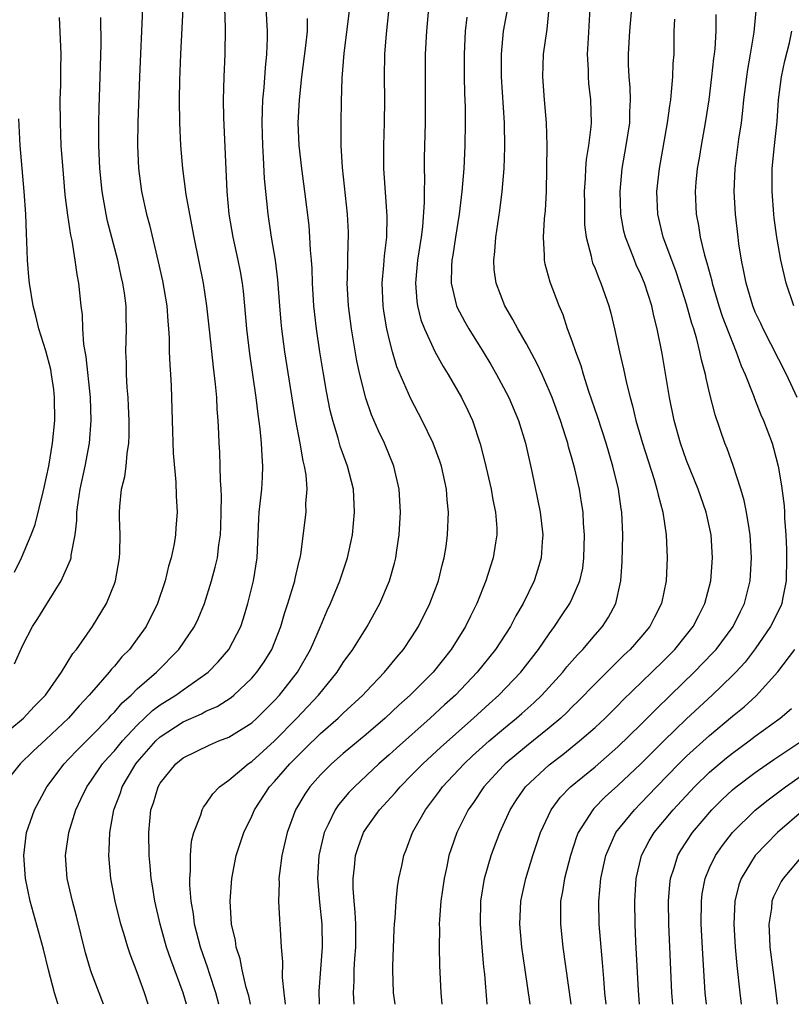
# Model space of a CAD drawing. Units: inches. Extents: x 2577000 to 2580000, y 1557000 to 1560000.
# Drawn here: x 2577339 to 2577406, y 1557000 to 1557086 of the extents above; entities that cross this region are included whole.
import ezdxf

# ---------------------------------------------------------------- set-up
doc = ezdxf.new("R2010")
doc.units = ezdxf.units.IN
doc.header["$MEASUREMENT"] = 0
doc.layers.add('LD25771557_2ft', color=253, linetype='Continuous')

msp = doc.modelspace()

# ---------------------------------------------------------------- linework, layer by layer
at = {"layer": 'LD25771557_2ft'}
for points, elevation in [([(2577406.651, 1557053), (2577405.711, 1557055), (2577403.675, 1557059), (2577403.469, 1557059.469), (2577403, 1557060.459), (2577402.776, 1557061), (2577402.188, 1557063), (2577402.006, 1557064.006), (2577401.794, 1557065), (2577401.57, 1557066.43), (2577401.488, 1557067), (2577401.264, 1557069), (2577401.166, 1557071), (2577401.246, 1557073), (2577401.572, 1557075.572), (2577401.785, 1557077), (2577401.918, 1557078.082), (2577402.005, 1557079), (2577402.248, 1557081), (2577402.344, 1557081.656), (2577402.593, 1557083), (2577402.897, 1557084.897), (2577403.266, 1557089)], 7826), ([(2577336.653, 1557023), (2577339.047, 1557025), (2577339.993, 1557026.007), (2577340.97, 1557027), (2577342.373, 1557029), (2577343.373, 1557030.628), (2577343.681, 1557031), (2577345.079, 1557033), (2577346.306, 1557035), (2577347, 1557036.726), (2577347.097, 1557037), (2577347.445, 1557039), (2577347.472, 1557039.472), (2577347.5, 1557041), (2577347.454, 1557042.545), (2577347.453, 1557043), (2577347.474, 1557043.474), (2577347.634, 1557045), (2577347.91, 1557046.09), (2577348.015, 1557047), (2577348.109, 1557048.109), (2577348.255, 1557049), (2577348.278, 1557049.722), (2577348.279, 1557051), (2577348.238, 1557052.238), (2577348.2, 1557053), (2577348.127, 1557053.873), (2577348.071, 1557055), (2577348.05, 1557056.05), (2577347.996, 1557057), (2577348.047, 1557059), (2577348.023, 1557060.022), (2577348.02, 1557061), (2577347.885, 1557062.114), (2577347.743, 1557063), (2577347.601, 1557063.601), (2577347.311, 1557065), (2577346.403, 1557068.403), (2577346.27, 1557069), (2577345.918, 1557071), (2577345.727, 1557073), (2577345.638, 1557075), (2577345.646, 1557075.646), (2577345.631, 1557077), (2577345.667, 1557078.333), (2577345.772, 1557081), (2577345.841, 1557083.841), (2577345.805, 1557086.195)], 7794), ([(2577349.457, 1557087), (2577349.18, 1557081), (2577349.043, 1557077.043), (2577349.016, 1557075), (2577349.107, 1557073), (2577349.364, 1557071), (2577349.807, 1557069), (2577350.071, 1557068.071), (2577350.838, 1557064.838), (2577351.203, 1557063.203), (2577351.577, 1557061), (2577351.66, 1557059.66), (2577351.725, 1557059), (2577351.78, 1557058.22), (2577351.794, 1557057), (2577351.841, 1557055.841), (2577351.913, 1557055), (2577351.966, 1557054.034), (2577352.003, 1557053), (2577352.036, 1557051), (2577352.131, 1557048.131), (2577352.382, 1557045.618), (2577352.404, 1557044.404), (2577352.494, 1557043), (2577352.379, 1557041.621), (2577352.35, 1557041), (2577352.223, 1557040.223), (2577351.949, 1557039), (2577351.723, 1557038.277), (2577351.438, 1557037), (2577350.77, 1557035), (2577349.77, 1557033), (2577349, 1557031.916), (2577348.314, 1557031), (2577347.659, 1557030.34), (2577347, 1557029.546), (2577346.736, 1557029.264), (2577346.545, 1557029), (2577345, 1557027.238), (2577344.811, 1557027), (2577343.925, 1557026.075), (2577342.984, 1557025), (2577341, 1557023.117), (2577339.901, 1557022.099), (2577338.775, 1557021), (2577337.162, 1557019)], 7796), ([(2577338.275, 1557029.725), (2577339, 1557031.372), (2577339.842, 1557033), (2577340.311, 1557033.689), (2577341, 1557034.836), (2577342.346, 1557037), (2577343.167, 1557038.834), (2577343.211, 1557039), (2577343.23, 1557039.23), (2577343.585, 1557041), (2577343.728, 1557042.272), (2577343.731, 1557043), (2577343.827, 1557043.827), (2577344.005, 1557045), (2577344.46, 1557047), (2577344.837, 1557049), (2577344.965, 1557051), (2577344.899, 1557053), (2577344.542, 1557056.542), (2577344.345, 1557057.655), (2577344.257, 1557059), (2577344.214, 1557060.214), (2577344.106, 1557061), (2577343.887, 1557063), (2577343.744, 1557063.744), (2577343.575, 1557065), (2577343.297, 1557066.704), (2577343.182, 1557067.182), (2577342.925, 1557068.925), (2577342.709, 1557070.709), (2577342.544, 1557072.544), (2577342.361, 1557075), (2577342.278, 1557077), (2577342.276, 1557079), (2577342.32, 1557080.32), (2577342.321, 1557081.679), (2577342.346, 1557083), (2577342.304, 1557084.305), (2577342.2, 1557086.201)], 7792), ([(2577342.078, 1557000), (2577342.058, 1557000.058), (2577341.773, 1557001), (2577341.239, 1557003), (2577340.821, 1557004.821), (2577339.641, 1557009), (2577339.233, 1557011), (2577339.088, 1557013), (2577339.33, 1557015), (2577340.025, 1557017), (2577341.106, 1557019), (2577342.602, 1557021), (2577343, 1557021.403), (2577343.772, 1557022.228), (2577345, 1557023.452), (2577346.502, 1557025), (2577346.733, 1557025.268), (2577347, 1557025.529), (2577347.678, 1557026.322), (2577348.461, 1557027), (2577349, 1557027.542), (2577350.684, 1557029), (2577352.64, 1557031), (2577353.998, 1557033), (2577354.323, 1557033.677), (2577354.867, 1557035), (2577355.489, 1557037), (2577355.817, 1557038.184), (2577355.995, 1557039), (2577356.128, 1557040.128), (2577356.277, 1557041), (2577356.31, 1557041.691), (2577356.342, 1557043), (2577356.348, 1557044.348), (2577356.316, 1557045), (2577356.258, 1557045.741), (2577356.255, 1557047), (2577356.218, 1557048.218), (2577356.166, 1557049), (2577356.134, 1557049.866), (2577356.07, 1557051), (2577355.981, 1557051.981), (2577355.937, 1557053), (2577355.839, 1557054.161), (2577355.652, 1557055.652), (2577355.343, 1557058.657), (2577355.083, 1557061), (2577354.782, 1557063), (2577354.391, 1557065), (2577353.971, 1557067), (2577353.578, 1557069), (2577353.279, 1557070.721), (2577352.993, 1557073), (2577352.819, 1557075), (2577352.721, 1557077), (2577352.698, 1557079), (2577352.725, 1557080.725), (2577352.817, 1557083), (2577353.017, 1557086.983)], 7798), ([(2577346.041, 1557000), (2577345, 1557002.738), (2577344.911, 1557003), (2577344.488, 1557004.488), (2577343.704, 1557007.704), (2577343.346, 1557009), (2577342.884, 1557011), (2577342.74, 1557013), (2577343.017, 1557015.017), (2577343.628, 1557017), (2577344.082, 1557017.919), (2577344.584, 1557019), (2577345, 1557019.565), (2577345.974, 1557021), (2577346.451, 1557021.548), (2577347, 1557022.137), (2577347.71, 1557023), (2577349, 1557024.377), (2577350.341, 1557025.659), (2577351, 1557026.144), (2577352.368, 1557027), (2577353, 1557027.47), (2577355, 1557028.858), (2577355.184, 1557029), (2577356.079, 1557029.921), (2577357.007, 1557031), (2577358.036, 1557033), (2577358.278, 1557033.722), (2577358.67, 1557035), (2577359.167, 1557037), (2577359.487, 1557039), (2577359.608, 1557042.392), (2577359.65, 1557043), (2577359.748, 1557043.748), (2577359.87, 1557045), (2577359.943, 1557046.057), (2577359.984, 1557047), (2577359.9, 1557047.9), (2577359.867, 1557049), (2577359.748, 1557050.252), (2577359.554, 1557051.554), (2577359.38, 1557053), (2577358.828, 1557056.828), (2577358.579, 1557059), (2577358.402, 1557061), (2577358.275, 1557062.274), (2577358.181, 1557063), (2577358.007, 1557064.007), (2577357.813, 1557065), (2577357.364, 1557067), (2577357.023, 1557069), (2577356.844, 1557071), (2577356.557, 1557077.443), (2577356.533, 1557079), (2577356.584, 1557081), (2577356.672, 1557083), (2577356.7, 1557085.3), (2577356.636, 1557087)], 7800), ([(2577349.959, 1557000), (2577349.64, 1557001), (2577349, 1557002.769), (2577348.375, 1557004.375), (2577348.168, 1557005), (2577347.828, 1557006.173), (2577347.566, 1557007), (2577347.076, 1557009), (2577346.687, 1557011), (2577346.503, 1557013), (2577346.545, 1557013.455), (2577346.591, 1557015), (2577346.951, 1557017), (2577347.52, 1557018.48), (2577347.674, 1557019), (2577348.7, 1557020.7), (2577348.886, 1557021), (2577349, 1557021.139), (2577350.622, 1557023), (2577351, 1557023.358), (2577353, 1557024.682), (2577354.622, 1557025.378), (2577355, 1557025.593), (2577355.986, 1557026.014), (2577357.194, 1557026.806), (2577357.43, 1557027), (2577359, 1557028.477), (2577359.458, 1557029), (2577360.088, 1557029.912), (2577360.754, 1557031), (2577361.536, 1557033), (2577361.868, 1557034.132), (2577362.158, 1557035), (2577362.78, 1557037), (2577362.81, 1557037.19), (2577363.181, 1557038.819), (2577363.238, 1557039), (2577363.295, 1557039.295), (2577363.748, 1557043), (2577363.739, 1557043.739), (2577363.846, 1557045), (2577363.749, 1557046.251), (2577363.615, 1557047), (2577363.483, 1557047.482), (2577363.226, 1557049), (2577362.859, 1557051), (2577362.588, 1557052.588), (2577361.887, 1557057), (2577361.624, 1557059), (2577361.568, 1557059.568), (2577361.449, 1557061), (2577361.293, 1557063.292), (2577361.088, 1557065), (2577360.739, 1557067), (2577360.424, 1557069), (2577360.12, 1557072.12), (2577360.036, 1557073.963), (2577359.957, 1557075), (2577359.906, 1557077), (2577359.931, 1557078.069), (2577359.977, 1557079), (2577360.088, 1557080.088), (2577360.202, 1557081.798), (2577360.325, 1557083), (2577360.379, 1557084.379), (2577360.382, 1557085), (2577360.26, 1557087)], 7802), ([(2577356.14, 1557000), (2577355.868, 1557001), (2577355.302, 1557002.697), (2577355.165, 1557003.165), (2577354.531, 1557005), (2577354.349, 1557005.651), (2577354.004, 1557007), (2577353.903, 1557007.903), (2577353.705, 1557009), (2577353.598, 1557010.402), (2577353.599, 1557011), (2577353.658, 1557011.658), (2577353.648, 1557013), (2577353.751, 1557014.249), (2577353.932, 1557015), (2577354.539, 1557016.539), (2577354.666, 1557017), (2577354.779, 1557017.22), (2577355, 1557017.482), (2577355.603, 1557018.398), (2577356.198, 1557019), (2577357, 1557019.582), (2577358.681, 1557021), (2577359, 1557021.209), (2577361, 1557023.009), (2577362.95, 1557025), (2577364.828, 1557027), (2577366.455, 1557029), (2577367, 1557029.859), (2577367.833, 1557031), (2577369.082, 1557033), (2577370.184, 1557035), (2577371.032, 1557037), (2577371.475, 1557038.525), (2577371.593, 1557039), (2577371.674, 1557039.674), (2577371.875, 1557041), (2577371.987, 1557043), (2577371.894, 1557045), (2577371.42, 1557047), (2577370.589, 1557049), (2577370.079, 1557050.079), (2577369.479, 1557051.479), (2577368.956, 1557052.956), (2577368.44, 1557055), (2577368.19, 1557056.189), (2577367.716, 1557059), (2577367.46, 1557061), (2577367.351, 1557063), (2577367.374, 1557063.374), (2577367.426, 1557066.574), (2577367.46, 1557067), (2577367.451, 1557067.451), (2577367.38, 1557069), (2577366.922, 1557073.078), (2577366.804, 1557075), (2577366.803, 1557077), (2577366.841, 1557078.841), (2577366.907, 1557080.907), (2577367.074, 1557083.074), (2577367.562, 1557087)], 7806), ([(2577358.897, 1557000), (2577358.74, 1557000.74), (2577358.519, 1557001.481), (2577358.161, 1557003), (2577357.984, 1557003.984), (2577357.643, 1557005), (2577357.572, 1557005.572), (2577357.236, 1557007), (2577357.104, 1557009), (2577357.257, 1557011), (2577357.655, 1557013), (2577358.311, 1557015), (2577359, 1557016.431), (2577359.24, 1557017), (2577360.555, 1557019), (2577361, 1557019.465), (2577362.328, 1557021), (2577363, 1557021.687), (2577363.671, 1557022.329), (2577365, 1557023.641), (2577366.563, 1557025), (2577367, 1557025.428), (2577368.701, 1557027), (2577369, 1557027.332), (2577370.614, 1557029), (2577371.682, 1557030.318), (2577372.274, 1557031), (2577373, 1557032.098), (2577373.564, 1557033), (2577374.569, 1557035), (2577375.332, 1557037), (2577375.648, 1557038.352), (2577375.824, 1557039), (2577375.979, 1557039.979), (2577376.107, 1557041), (2577376.189, 1557043), (2577376.066, 1557044.065), (2577376.015, 1557045), (2577375.568, 1557047), (2577375.436, 1557047.436), (2577374.847, 1557049), (2577373.881, 1557051), (2577372.897, 1557052.897), (2577371.683, 1557055.684), (2577371.288, 1557057), (2577371, 1557058.129), (2577370.805, 1557059), (2577370.547, 1557060.547), (2577370.488, 1557061), (2577370.406, 1557063), (2577370.557, 1557064.557), (2577370.612, 1557065.388), (2577370.814, 1557067), (2577370.844, 1557068.844), (2577370.553, 1557073), (2577370.542, 1557073.458), (2577370.537, 1557075), (2577370.604, 1557077), (2577370.631, 1557079), (2577370.606, 1557081), (2577370.633, 1557083), (2577370.761, 1557084.761), (2577370.998, 1557087)], 7808), ([(2577374.45, 1557087), (2577374.272, 1557085), (2577374.167, 1557083), (2577374.145, 1557081), (2577374.161, 1557079), (2577374.144, 1557077), (2577374.079, 1557073.921), (2577374.075, 1557073), (2577374.098, 1557072.098), (2577374.068, 1557071), (2577374.075, 1557070.075), (2577373.919, 1557067.918), (2577373.8, 1557067), (2577373.492, 1557065), (2577373.326, 1557063.326), (2577373.303, 1557063), (2577373.425, 1557061.425), (2577373.489, 1557061), (2577373.789, 1557059.789), (2577374.088, 1557059), (2577375, 1557057.018), (2577375.718, 1557055.718), (2577376.168, 1557055), (2577377.33, 1557053), (2577377.88, 1557051.88), (2577378.289, 1557051), (2577378.958, 1557048.958), (2577379.362, 1557047.362), (2577379.917, 1557045), (2577380.074, 1557044.074), (2577380.301, 1557043), (2577380.409, 1557041.591), (2577380.417, 1557041), (2577380.295, 1557040.295), (2577380.108, 1557039), (2577379.825, 1557038.174), (2577379.457, 1557037), (2577378.655, 1557035), (2577378.101, 1557033.899), (2577377.672, 1557033), (2577376.431, 1557031), (2577374.856, 1557029), (2577372.848, 1557027), (2577371.867, 1557026.133), (2577370.652, 1557025), (2577369, 1557023.574), (2577367, 1557021.902), (2577365.97, 1557021), (2577365, 1557020.032), (2577364.08, 1557019), (2577363.639, 1557018.361), (2577362.825, 1557017), (2577362.097, 1557015), (2577361.633, 1557013), (2577361.413, 1557011.413), (2577361.376, 1557011), (2577361.396, 1557010.604), (2577361.348, 1557009), (2577361.419, 1557007.419), (2577361.462, 1557007), (2577361.479, 1557006.522), (2577361.585, 1557005), (2577361.697, 1557003.697), (2577361.661, 1557002.339), (2577361.791, 1557001), (2577361.936, 1557000)], 7810), ([(2577377.782, 1557086.218), (2577377.661, 1557085), (2577377.56, 1557083), (2577377.57, 1557081), (2577377.592, 1557079.592), (2577377.635, 1557078.365), (2577377.642, 1557077), (2577377.613, 1557075), (2577377.527, 1557073), (2577377.368, 1557071), (2577377.116, 1557069), (2577376.8, 1557067), (2577376.573, 1557065.427), (2577376.496, 1557065), (2577376.453, 1557064.454), (2577376.428, 1557063), (2577376.887, 1557061), (2577376.919, 1557060.919), (2577377.61, 1557059.61), (2577377.959, 1557059), (2577379.211, 1557057), (2577379.883, 1557055.883), (2577380.393, 1557055), (2577381, 1557053.885), (2577381.461, 1557053), (2577382.309, 1557051), (2577382.917, 1557049), (2577383.466, 1557046.534), (2577384.207, 1557043), (2577384.44, 1557041), (2577384.385, 1557040.385), (2577384.296, 1557039), (2577383.999, 1557038.001), (2577383.672, 1557037), (2577382.703, 1557035), (2577382.074, 1557033.926), (2577381.599, 1557033), (2577380.297, 1557031), (2577378.711, 1557029), (2577376.796, 1557027), (2577375.848, 1557026.151), (2577374.605, 1557025), (2577371.635, 1557022.364), (2577371, 1557021.779), (2577370.106, 1557021), (2577367.969, 1557019), (2577367.499, 1557018.502), (2577366.583, 1557017.417), (2577366.297, 1557017), (2577365.692, 1557015.692), (2577365.335, 1557015), (2577364.87, 1557013), (2577364.749, 1557011), (2577364.918, 1557008.918), (2577365.12, 1557007), (2577365.143, 1557005), (2577364.864, 1557001.136), (2577364.902, 1557000)], 7812), ([(2577367.962, 1557000), (2577367.893, 1557001), (2577367.954, 1557002.046), (2577367.961, 1557003), (2577368.011, 1557004.011), (2577368.086, 1557005), (2577368.083, 1557007), (2577368.044, 1557008.044), (2577367.948, 1557009), (2577367.87, 1557010.131), (2577367.864, 1557011), (2577367.984, 1557011.984), (2577368.075, 1557013), (2577368.299, 1557013.701), (2577368.776, 1557015), (2577369, 1557015.35), (2577370.176, 1557017), (2577371.527, 1557018.473), (2577371.957, 1557019), (2577373, 1557020.029), (2577373.942, 1557021), (2577375.53, 1557022.469), (2577378.375, 1557025), (2577379.743, 1557026.257), (2577380.576, 1557027), (2577382.501, 1557029), (2577384.067, 1557031), (2577385, 1557032.369), (2577385.467, 1557033), (2577386.063, 1557033.937), (2577386.785, 1557035), (2577387, 1557035.442), (2577387.679, 1557037), (2577387.917, 1557038.083), (2577388.029, 1557039), (2577388.079, 1557041), (2577387.997, 1557042.003), (2577387.945, 1557043), (2577387.825, 1557043.825), (2577387.627, 1557045), (2577387.226, 1557046.774), (2577387, 1557047.628), (2577386.69, 1557048.69), (2577386.618, 1557049), (2577386.451, 1557049.549), (2577385.979, 1557051), (2577385.246, 1557053), (2577385, 1557053.603), (2577384.367, 1557055), (2577383.937, 1557055.937), (2577383, 1557057.674), (2577382.242, 1557059), (2577381.828, 1557059.828), (2577381.12, 1557061), (2577380.35, 1557063), (2577380.195, 1557064.195), (2577380.146, 1557065), (2577380.241, 1557065.759), (2577380.329, 1557067), (2577380.673, 1557069.327), (2577380.875, 1557071), (2577381.043, 1557073), (2577381.123, 1557074.877), (2577381.089, 1557077), (2577380.824, 1557081), (2577380.81, 1557083), (2577381.01, 1557085), (2577381.371, 1557087)], 7814), ([(2577371.532, 1557000), (2577371.387, 1557001), (2577371.318, 1557003), (2577371.324, 1557003.324), (2577371.455, 1557006.545), (2577371.479, 1557007), (2577371.533, 1557007.533), (2577371.607, 1557009), (2577371.727, 1557010.273), (2577371.851, 1557011), (2577372.101, 1557012.101), (2577372.285, 1557013), (2577372.498, 1557013.502), (2577373.047, 1557015), (2577374.169, 1557017), (2577374.542, 1557017.458), (2577375.397, 1557018.604), (2577375.673, 1557019), (2577377.548, 1557021), (2577378.3, 1557021.699), (2577379.748, 1557023), (2577381, 1557024.074), (2577382.135, 1557025), (2577382.597, 1557025.403), (2577383.658, 1557026.342), (2577384.347, 1557027), (2577386.174, 1557029), (2577386.536, 1557029.463), (2577387, 1557030), (2577387.465, 1557030.535), (2577387.924, 1557031), (2577389, 1557032.276), (2577389.638, 1557033), (2577390.18, 1557033.82), (2577390.81, 1557035), (2577391.257, 1557037), (2577391.364, 1557038.636), (2577391.412, 1557041), (2577391.332, 1557043), (2577391.281, 1557043.281), (2577391.044, 1557045), (2577390.558, 1557047), (2577389.963, 1557049), (2577389.253, 1557051.253), (2577388.465, 1557053.534), (2577387.988, 1557055), (2577387.77, 1557055.77), (2577387.307, 1557057), (2577387, 1557057.935), (2577386.604, 1557059), (2577386.21, 1557060.21), (2577385.859, 1557061), (2577385.073, 1557063.073), (2577384.643, 1557064.643), (2577384.573, 1557065), (2577384.584, 1557065.416), (2577384.49, 1557067), (2577384.593, 1557068.593), (2577384.675, 1557069.325), (2577384.759, 1557071), (2577384.825, 1557075), (2577384.765, 1557077), (2577384.586, 1557079), (2577384.433, 1557081), (2577384.498, 1557083), (2577384.814, 1557085.186), (2577384.987, 1557087)], 7816), ([(2577388.531, 1557087), (2577388.382, 1557084.382), (2577388.322, 1557083), (2577388.389, 1557081.611), (2577388.39, 1557081), (2577388.437, 1557080.437), (2577388.608, 1557079), (2577388.652, 1557077), (2577388.631, 1557076.631), (2577388.42, 1557075), (2577388.225, 1557073.775), (2577388.165, 1557073), (2577388.136, 1557072.136), (2577388.057, 1557071), (2577388.072, 1557069.928), (2577388.064, 1557069), (2577388.085, 1557068.085), (2577388.211, 1557067), (2577388.644, 1557065.356), (2577388.704, 1557065), (2577388.774, 1557064.774), (2577389, 1557064.254), (2577389.35, 1557063.35), (2577389.516, 1557063), (2577390.214, 1557061), (2577390.375, 1557060.375), (2577390.694, 1557059), (2577391.126, 1557057), (2577391.491, 1557055.491), (2577391.741, 1557054.259), (2577392.064, 1557053), (2577392.28, 1557052.28), (2577392.568, 1557051), (2577393.139, 1557049), (2577394.162, 1557045.837), (2577394.406, 1557045), (2577394.498, 1557044.498), (2577394.911, 1557043), (2577395.224, 1557041), (2577395.3, 1557039), (2577395.201, 1557037), (2577394.814, 1557035), (2577394.193, 1557033.807), (2577393.794, 1557033), (2577393, 1557032.063), (2577392.069, 1557031), (2577391.517, 1557030.483), (2577389, 1557028.003), (2577387.525, 1557026.475), (2577387, 1557025.971), (2577386.521, 1557025.479), (2577386.002, 1557025), (2577385, 1557024.152), (2577383, 1557022.552), (2577381.144, 1557021), (2577381, 1557020.855), (2577379.267, 1557019), (2577378.363, 1557017.636), (2577377.91, 1557017), (2577376.913, 1557015), (2577376.415, 1557013.585), (2577376.234, 1557013), (2577376.038, 1557012.038), (2577375.803, 1557011), (2577375.517, 1557009), (2577375.4, 1557007.4), (2577375.385, 1557007), (2577375.402, 1557006.598), (2577375.379, 1557005), (2577375.395, 1557003.395), (2577375.509, 1557001), (2577375.619, 1557000)], 7818), ([(2577379.568, 1557000), (2577379.354, 1557002.646), (2577379.28, 1557003.28), (2577379.121, 1557005), (2577378.977, 1557007), (2577379.012, 1557009), (2577379.326, 1557011), (2577379.909, 1557013), (2577380.208, 1557013.792), (2577380.673, 1557015), (2577381.57, 1557017), (2577382.133, 1557017.867), (2577382.914, 1557019), (2577385, 1557020.929), (2577386.176, 1557021.824), (2577387.652, 1557023), (2577389, 1557024.187), (2577389.874, 1557025), (2577391, 1557026.11), (2577391.435, 1557026.565), (2577393.966, 1557029), (2577395, 1557030.019), (2577395.966, 1557031), (2577397, 1557032.263), (2577397.583, 1557033), (2577398.051, 1557033.949), (2577398.602, 1557035), (2577399.11, 1557037), (2577399.265, 1557039), (2577399.151, 1557041), (2577398.712, 1557043), (2577398.007, 1557045), (2577397, 1557047.511), (2577396.472, 1557049), (2577395.916, 1557051), (2577395.507, 1557053), (2577394.848, 1557056.848), (2577394.432, 1557059), (2577394.135, 1557060.135), (2577393.957, 1557061), (2577393.312, 1557063), (2577393, 1557063.753), (2577392.601, 1557064.601), (2577392.434, 1557065), (2577392.098, 1557065.902), (2577391.652, 1557067), (2577391.525, 1557067.525), (2577391.254, 1557069), (2577391.188, 1557071), (2577391.376, 1557073), (2577391.726, 1557075), (2577392.031, 1557077), (2577392.038, 1557077.962), (2577392.097, 1557079), (2577392.072, 1557080.072), (2577391.976, 1557081), (2577391.924, 1557082.076), (2577391.922, 1557083), (2577392.023, 1557085), (2577392.219, 1557087)], 7820), ([(2577399.551, 1557086.449), (2577399.538, 1557085), (2577399.461, 1557083.461), (2577399.411, 1557083), (2577399.356, 1557082.644), (2577399.182, 1557081), (2577398.925, 1557079), (2577398.618, 1557077), (2577398.256, 1557075), (2577398.091, 1557073.909), (2577397.925, 1557073), (2577397.799, 1557071.799), (2577397.742, 1557071), (2577397.82, 1557069), (2577398.036, 1557068.036), (2577398.189, 1557067), (2577398.561, 1557065.439), (2577398.775, 1557064.775), (2577399.189, 1557063.189), (2577399.224, 1557063), (2577399.82, 1557061), (2577400.112, 1557060.112), (2577401, 1557057.792), (2577401.336, 1557057), (2577401.758, 1557055.758), (2577402.106, 1557055), (2577402.834, 1557053.166), (2577402.918, 1557052.918), (2577403.496, 1557051.496), (2577403.723, 1557051), (2577404.465, 1557049), (2577404.59, 1557048.59), (2577405.001, 1557047), (2577405.299, 1557045.299), (2577405.525, 1557043.525), (2577405.549, 1557043), (2577405.553, 1557042.447), (2577405.664, 1557041), (2577405.723, 1557039.722), (2577405.731, 1557039), (2577405.701, 1557037), (2577405.379, 1557035.379), (2577405.322, 1557035), (2577405.227, 1557034.773), (2577405, 1557034.344), (2577404.562, 1557033.438), (2577404.339, 1557033), (2577403, 1557031.06), (2577402.11, 1557029.89), (2577401.285, 1557029), (2577401, 1557028.713), (2577399.223, 1557027), (2577397, 1557024.943), (2577395, 1557023.021), (2577393, 1557020.99), (2577391, 1557019.108), (2577389.888, 1557018.112), (2577388.89, 1557017.11), (2577388.793, 1557017), (2577388.487, 1557016.487), (2577387.529, 1557015), (2577387.378, 1557014.623), (2577386.841, 1557013), (2577386.326, 1557011), (2577386.157, 1557009.843), (2577385.99, 1557009), (2577385.964, 1557007.964), (2577385.97, 1557007), (2577386.196, 1557005), (2577386.886, 1557000)], 7824), ([(2577353.306, 1557000), (2577353.017, 1557001), (2577351.923, 1557003.923), (2577351.562, 1557005), (2577350.986, 1557007), (2577350.534, 1557009), (2577350.336, 1557010.336), (2577350.217, 1557011), (2577350.123, 1557012.123), (2577350.028, 1557013), (2577349.999, 1557015), (2577350.197, 1557017), (2577350.406, 1557017.594), (2577350.812, 1557019), (2577351, 1557019.312), (2577352.364, 1557021), (2577353, 1557021.528), (2577355.326, 1557022.674), (2577356.133, 1557023), (2577357, 1557023.327), (2577359, 1557024.594), (2577359.448, 1557025), (2577361, 1557026.523), (2577361.437, 1557027), (2577362.996, 1557029), (2577364.136, 1557031), (2577365.003, 1557033), (2577365.592, 1557034.408), (2577365.873, 1557035), (2577366.695, 1557037), (2577367.373, 1557039), (2577367.8, 1557041), (2577367.988, 1557043), (2577367.879, 1557045), (2577367.369, 1557047), (2577366.737, 1557048.737), (2577366.551, 1557049.449), (2577366.08, 1557051), (2577365.862, 1557051.862), (2577365.536, 1557053.536), (2577365.243, 1557055.243), (2577364.956, 1557057), (2577364.658, 1557059), (2577364.435, 1557061), (2577364.313, 1557063), (2577364.276, 1557064.276), (2577364.225, 1557065), (2577364.139, 1557065.861), (2577364.091, 1557067), (2577364.011, 1557068.011), (2577363.636, 1557071), (2577363.367, 1557073), (2577363.15, 1557075), (2577363.066, 1557077), (2577363.161, 1557079), (2577363.372, 1557081), (2577363.727, 1557083.727), (2577363.862, 1557085), (2577363.886, 1557086.114)], 7804), ([(2577383.322, 1557000), (2577382.881, 1557003), (2577382.613, 1557005), (2577382.437, 1557007), (2577382.512, 1557009), (2577382.589, 1557009.411), (2577382.938, 1557011), (2577383.565, 1557013), (2577384.24, 1557015), (2577385.163, 1557017), (2577385.945, 1557018.055), (2577386.854, 1557019), (2577389, 1557020.755), (2577391, 1557022.479), (2577393, 1557024.438), (2577394.267, 1557025.734), (2577395.601, 1557027), (2577397.657, 1557029), (2577399.3, 1557030.7), (2577399.566, 1557031), (2577401.068, 1557033), (2577401.703, 1557034.297), (2577402.067, 1557035), (2577402.562, 1557037), (2577402.664, 1557039), (2577402.548, 1557041), (2577402.45, 1557041.55), (2577402.233, 1557043), (2577402.019, 1557044.019), (2577401.722, 1557045), (2577401.056, 1557047.056), (2577400.535, 1557048.535), (2577400.35, 1557049), (2577399.489, 1557051.489), (2577399, 1557053.423), (2577398.696, 1557054.696), (2577398.643, 1557055), (2577398.293, 1557056.293), (2577398.161, 1557057), (2577397.891, 1557058.109), (2577397.617, 1557059), (2577397.458, 1557059.458), (2577397, 1557061.164), (2577396.418, 1557063), (2577396.06, 1557064.06), (2577395.695, 1557065), (2577394.956, 1557067), (2577394.479, 1557069), (2577394.399, 1557071), (2577394.614, 1557073), (2577395.335, 1557077), (2577395.517, 1557078.483), (2577395.605, 1557079), (2577395.691, 1557079.691), (2577395.787, 1557081), (2577395.834, 1557082.166), (2577395.901, 1557083), (2577395.923, 1557085), (2577395.966, 1557086.034)], 7822), ([(2577406.373, 1557061), (2577405.705, 1557063), (2577405.239, 1557065), (2577404.878, 1557067), (2577404.652, 1557068.652), (2577404.612, 1557069), (2577404.465, 1557071), (2577404.468, 1557072.468), (2577404.483, 1557073), (2577404.675, 1557075), (2577404.901, 1557077.099), (2577405.039, 1557079), (2577405.286, 1557081), (2577405.587, 1557082.413), (2577405.984, 1557083.984), (2577406.202, 1557085)], 7828), ([(2577338.259, 1557037.741), (2577338.877, 1557039), (2577339.722, 1557041), (2577340.08, 1557041.92), (2577340.776, 1557044.776), (2577340.874, 1557045.126), (2577341.268, 1557047), (2577341.598, 1557049), (2577341.784, 1557051), (2577341.774, 1557053), (2577341.696, 1557053.696), (2577341.513, 1557055), (2577341.433, 1557055.434), (2577341, 1557057.082), (2577340.405, 1557059), (2577340.139, 1557060.139), (2577339.915, 1557061), (2577339.585, 1557063), (2577339.529, 1557063.529), (2577339.405, 1557065), (2577339.363, 1557066.637), (2577339.315, 1557067.315), (2577339.263, 1557069), (2577339.118, 1557071), (2577338.78, 1557075), (2577338.656, 1557077.344)], 7790), ([(2577389.964, 1557000), (2577389.864, 1557001), (2577389.758, 1557002.242), (2577389.662, 1557003.662), (2577389.371, 1557007), (2577389.324, 1557009), (2577389.498, 1557011), (2577389.932, 1557013), (2577390.824, 1557015), (2577392.435, 1557017), (2577393, 1557017.557), (2577394.375, 1557019), (2577396.317, 1557021), (2577397, 1557021.677), (2577399, 1557023.487), (2577401, 1557025.163), (2577402.013, 1557025.987), (2577403.069, 1557026.931), (2577404.962, 1557029.038), (2577406.462, 1557031)], 7826), ([(2577392.891, 1557000), (2577392.785, 1557001.215), (2577392.552, 1557005.448), (2577392.493, 1557007), (2577392.467, 1557009), (2577392.59, 1557011), (2577393.063, 1557013), (2577393.725, 1557014.275), (2577394.158, 1557015), (2577395.814, 1557017), (2577397.677, 1557019), (2577399, 1557020.281), (2577400.477, 1557021.524), (2577401, 1557021.942), (2577402.465, 1557023), (2577403, 1557023.408), (2577405.179, 1557025), (2577406.15, 1557025.85)], 7828), ([(2577395.804, 1557000), (2577395.713, 1557001), (2577395.604, 1557003), (2577395.448, 1557007), (2577395.426, 1557009), (2577395.535, 1557010.466), (2577395.599, 1557011), (2577395.914, 1557011.914), (2577396.235, 1557013), (2577396.516, 1557013.484), (2577397.506, 1557015), (2577399.207, 1557017), (2577400.111, 1557017.889), (2577401, 1557018.724), (2577401.329, 1557019), (2577403, 1557020.256), (2577404.63, 1557021.37), (2577407.063, 1557023)], 7830), ([(2577398.739, 1557000), (2577398.63, 1557001), (2577398.404, 1557004.404), (2577398.281, 1557007), (2577398.286, 1557009), (2577398.36, 1557009.64), (2577398.61, 1557011), (2577399, 1557011.913), (2577399.514, 1557013), (2577400.12, 1557013.88), (2577401.007, 1557015), (2577403, 1557016.952), (2577404.135, 1557017.865), (2577405.637, 1557019), (2577407, 1557019.955)], 7832), ([(2577407.24, 1557017), (2577404.95, 1557015), (2577403.972, 1557014.028), (2577402.994, 1557013.006), (2577401.757, 1557011), (2577401.561, 1557010.439), (2577401.196, 1557009), (2577401.116, 1557007), (2577401.239, 1557005), (2577401.377, 1557003.377), (2577401.636, 1557001), (2577401.775, 1557000)], 7834), ([(2577407.114, 1557013), (2577405.429, 1557011), (2577405.265, 1557010.735), (2577404.602, 1557009.398), (2577404.456, 1557009), (2577404.403, 1557008.403), (2577404.18, 1557007), (2577404.23, 1557005.769), (2577404.28, 1557005), (2577404.519, 1557003), (2577404.787, 1557001), (2577404.922, 1557000)], 7836)]:
    msp.add_lwpolyline(points, dxfattribs=dict(at, elevation=elevation))

doc.saveas('drawing.dxf')
